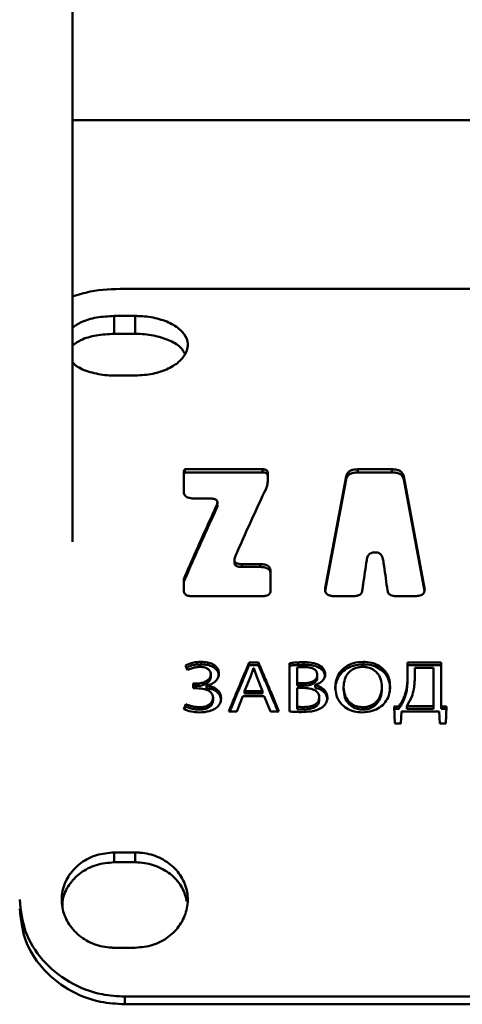
# Paper-space layout 'Лист1' of a CAD drawing. Units: millimetres. Extents: x -2985 to 3585, y 1024 to 5438.
# Drawn here: x -1646 to -1625, y 4710 to 4756 of the extents above; entities that cross this region are included whole.
import ezdxf

# ---------------------------------------------------------------- set-up
doc = ezdxf.new("R2010")
doc.units = ezdxf.units.MM

psp = doc.layouts.new('Лист1')

# ---------------------------------------------------------------- linework, layer by layer
at = {"color": 7, "linetype": 'Continuous', "lineweight": 50}
for p, q in [((-1643.292, 4731.58), (-1643.292, 4833.171)), ((-1293.292, 4751.646), (-1643.292, 4751.646)), ((-1640.805, 4743.624), (-1619.287, 4743.624)), ((-1641.305, 4742.325), (-1640.305, 4742.325)), ((-1641.305, 4741.478), (-1641.305, 4742.325)), ((-1640.305, 4742.325), (-1640.305, 4741.478)), ((-1640.305, 4741.478), (-1641.305, 4741.478)), ((-1641.305, 4739.49), (-1640.305, 4739.49)), ((-1634.242, 4735.03), (-1637.937, 4735.03)), ((-1637.937, 4735.03), (-1637.937, 4734.882)), ((-1634.242, 4735.03), (-1634.242, 4734.882)), ((-1628.093, 4735.03), (-1629.703, 4735.03)), ((-1629.703, 4735.03), (-1629.703, 4734.882)), ((-1628.093, 4735.03), (-1628.093, 4734.882)), ((-1637.998, 4734.69), (-1637.998, 4733.979)), ((-1637.937, 4734.882), (-1634.242, 4734.882)), ((-1634.001, 4734.442), (-1634.001, 4734.866)), ((-1630.267, 4734.693), (-1631.259, 4729.372)), ((-1631.259, 4729.241), (-1630.267, 4734.546)), ((-1630.267, 4734.693), (-1630.267, 4734.546)), ((-1629.703, 4734.882), (-1628.093, 4734.882)), ((-1626.537, 4729.372), (-1627.528, 4734.693)), ((-1627.528, 4734.693), (-1627.528, 4734.546)), ((-1627.528, 4734.546), (-1626.537, 4729.241)), ((-1637.517, 4733.643), (-1636.773, 4733.643)), ((-1636.43, 4733.31), (-1636.43, 4733.167)), ((-1636.398, 4733.458), (-1636.398, 4733.489)), ((-1636.398, 4733.346), (-1636.398, 4733.413)), ((-1628.904, 4731.076), (-1628.892, 4731.076)), ((-1635.583, 4730.677), (-1635.583, 4730.543)), ((-1634.343, 4730.514), (-1635.208, 4730.514)), ((-1635.208, 4730.514), (-1635.208, 4730.38)), ((-1635.208, 4730.38), (-1634.343, 4730.38)), ((-1634.343, 4730.514), (-1634.343, 4730.38)), ((-1637.961, 4729.886), (-1637.961, 4729.754)), ((-1633.862, 4729.27), (-1633.862, 4730.163)), ((-1637.998, 4729.709), (-1637.998, 4729.27)), ((-1626.537, 4729.241), (-1626.537, 4729.372)), ((-1637.638, 4728.995), (-1634.222, 4728.995)), ((-1630.828, 4728.995), (-1629.887, 4728.995)), ((-1627.909, 4728.995), (-1626.968, 4728.995)), ((-1637.918, 4725.693), (-1637.816, 4725.475)), ((-1637.164, 4725.867), (-1637.164, 4725.746)), ((-1634.44, 4725.83), (-1634.884, 4725.83)), ((-1634.884, 4725.709), (-1634.884, 4725.83)), ((-1634.884, 4725.709), (-1634.44, 4725.709)), ((-1634.821, 4725.148), (-1634.677, 4725.567)), ((-1634.677, 4725.567), (-1634.668, 4725.567)), ((-1634.668, 4725.567), (-1634.521, 4725.145)), ((-1634.44, 4725.709), (-1634.44, 4725.83)), ((-1632.593, 4724.852), (-1632.593, 4725.598)), ((-1632.288, 4725.847), (-1632.288, 4725.726)), ((-1631.504, 4725.68), (-1631.504, 4725.559)), ((-1629.458, 4725.867), (-1629.458, 4725.746)), ((-1625.746, 4725.83), (-1627.343, 4725.83)), ((-1627.343, 4725.83), (-1627.343, 4725.245)), ((-1627.343, 4725.709), (-1625.746, 4725.709)), ((-1627, 4725.149), (-1627, 4725.584)), ((-1627, 4725.584), (-1626.114, 4725.584)), ((-1626.114, 4725.584), (-1626.114, 4723.75)), ((-1625.746, 4723.746), (-1625.746, 4725.83)), ((-1636.71, 4725.262), (-1636.71, 4725.143)), ((-1635.101, 4724.475), (-1634.821, 4725.148)), ((-1634.52, 4725.145), (-1634.241, 4724.475)), ((-1631.639, 4725.241), (-1631.639, 4725.123)), ((-1627.343, 4725.245), (-1627.343, 4725.126)), ((-1637.38, 4724.835), (-1637.549, 4724.835)), ((-1637.549, 4724.835), (-1637.549, 4724.607)), ((-1637.549, 4724.717), (-1637.38, 4724.717)), ((-1637.549, 4724.607), (-1637.38, 4724.607)), ((-1637.38, 4724.835), (-1637.38, 4724.717)), ((-1636.914, 4724.731), (-1636.914, 4724.738)), ((-1636.914, 4724.731), (-1636.914, 4724.614)), ((-1632.258, 4724.852), (-1632.593, 4724.852)), ((-1632.593, 4724.852), (-1632.593, 4724.734)), ((-1632.258, 4724.734), (-1632.593, 4724.734)), ((-1632.593, 4724.624), (-1632.288, 4724.624)), ((-1632.258, 4724.734), (-1632.258, 4724.852)), ((-1631.749, 4724.755), (-1631.749, 4724.762)), ((-1631.749, 4724.755), (-1631.749, 4724.638)), ((-1630.39, 4724.659), (-1630.39, 4724.542)), ((-1628.563, 4724.683), (-1628.563, 4724.566)), ((-1636.604, 4724.155), (-1636.604, 4724.04)), ((-1635.473, 4723.498), (-1635.177, 4724.239)), ((-1635.177, 4724.239), (-1634.164, 4724.239)), ((-1634.241, 4724.475), (-1635.101, 4724.475)), ((-1635.101, 4724.358), (-1635.101, 4724.475)), ((-1634.241, 4724.358), (-1635.101, 4724.358)), ((-1634.241, 4724.358), (-1634.241, 4724.475)), ((-1634.164, 4724.239), (-1633.86, 4723.498)), ((-1631.55, 4724.173), (-1631.55, 4724.057)), ((-1631.161, 4724.169), (-1631.161, 4724.054)), ((-1627.479, 4724.263), (-1627.479, 4724.147)), ((-1627.377, 4723.75), (-1627.144, 4724.197)), ((-1637.901, 4723.851), (-1637.998, 4723.613)), ((-1637.957, 4723.6), (-1637.901, 4723.737)), ((-1637.901, 4723.851), (-1637.901, 4723.737)), ((-1637.261, 4723.708), (-1637.261, 4723.594)), ((-1632.593, 4723.729), (-1632.593, 4723.614)), ((-1632.283, 4723.715), (-1632.283, 4723.601)), ((-1629.479, 4723.708), (-1629.479, 4723.594)), ((-1627.759, 4723.746), (-1627.974, 4723.739)), ((-1627.974, 4723.739), (-1627.949, 4722.927)), ((-1627.759, 4723.632), (-1627.759, 4723.746)), ((-1626.114, 4723.75), (-1627.377, 4723.75)), ((-1626.114, 4723.635), (-1626.114, 4723.75)), ((-1625.497, 4723.739), (-1625.746, 4723.746)), ((-1625.746, 4723.746), (-1625.746, 4723.632)), ((-1625.522, 4722.927), (-1625.497, 4723.739)), ((-1635.854, 4723.498), (-1635.473, 4723.498)), ((-1633.86, 4723.498), (-1633.465, 4723.498)), ((-1627.974, 4723.625), (-1627.759, 4723.632)), ((-1627.661, 4722.927), (-1627.636, 4723.498)), ((-1627.636, 4723.498), (-1625.835, 4723.498)), ((-1626.114, 4723.635), (-1627.377, 4723.635)), ((-1625.835, 4723.498), (-1625.809, 4722.927)), ((-1625.746, 4723.632), (-1625.497, 4723.625)), ((-1627.949, 4722.927), (-1627.661, 4722.927)), ((-1625.809, 4722.927), (-1625.522, 4722.927)), ((-1641.305, 4716.794), (-1640.305, 4716.794)), ((-1641.305, 4716.325), (-1641.305, 4716.794)), ((-1640.305, 4716.794), (-1640.305, 4716.325)), ((-1640.305, 4716.325), (-1641.305, 4716.325)), ((-1641.305, 4712.26), (-1640.305, 4712.26)), ((-1640.805, 4709.935), (-1560.805, 4709.935)), ((-1640.805, 4709.935), (-1640.805, 4709.568)), ((-1640.805, 4709.568), (-1560.805, 4709.568))]:
    psp.add_line(p, q, dxfattribs=at)
at = {"color": 7, "linetype": 'Continuous', "lineweight": 50, "flags": 128}
for points in [[(-1632.961, 4725.799), (-1632.961, 4725.516), (-1632.961, 4725.232), (-1632.961, 4724.947), (-1632.961, 4724.66), (-1632.961, 4724.373), (-1632.961, 4724.085), (-1632.961, 4723.795), (-1632.961, 4723.505)], [(-1632.593, 4723.729), (-1632.593, 4723.841), (-1632.593, 4723.954), (-1632.593, 4724.066), (-1632.593, 4724.178), (-1632.593, 4724.29), (-1632.593, 4724.401), (-1632.593, 4724.513), (-1632.593, 4724.624)]]:
    psp.add_lwpolyline(points, dxfattribs=at)
at = {"color": 7, "linetype": 'Continuous', "lineweight": 50}
psp.add_ellipse((-1629.827, 4529.027), major_axis=(0, 399.011), ratio=0.007032, start_param=5.221873, end_param=5.222201, dxfattribs=at)
for points, knots in [([(-1640.805, 4743.624), (-1641.371, 4743.605), (-1642.266, 4743.577), (-1643.016, 4743.335), (-1643.292, 4743.246)], [0, 0, 0, 0, 0.632199, 1, 1, 1, 1]), ([(-1641.305, 4742.325), (-1641.588, 4742.309), (-1642.152, 4742.278), (-1642.859, 4742.071), (-1643.162, 4741.859), (-1643.292, 4741.768)], [0, 0, 0, 0, 0.365687, 0.728549, 1, 1, 1, 1]), ([(-1640.305, 4739.49), (-1640.02, 4739.507), (-1639.453, 4739.541), (-1638.705, 4739.801), (-1638.14, 4740.175), (-1637.818, 4740.633), (-1637.775, 4741.12), (-1638.02, 4741.58), (-1638.527, 4741.962), (-1639.234, 4742.224), (-1639.866, 4742.318), (-1640.225, 4742.324), (-1640.305, 4742.325)], [0, 0, 0, 0, 0.10827, 0.215703, 0.322502, 0.430008, 0.538132, 0.646544, 0.754909, 0.862694, 0.969503, 1, 1, 1, 1]), ([(-1641.305, 4741.478), (-1641.592, 4741.462), (-1642.164, 4741.43), (-1642.871, 4741.224), (-1643.169, 4741.013), (-1643.292, 4740.926)], [0, 0, 0, 0, 0.371618, 0.7400525, 1, 1, 1, 1]), ([(-1637.948, 4740.519), (-1637.983, 4740.594), (-1638.088, 4740.819), (-1638.544, 4741.122), (-1639.234, 4741.379), (-1639.866, 4741.471), (-1640.225, 4741.477), (-1640.305, 4741.478)], [0, 0, 0, 0, 0.1329543, 0.3950676, 0.6587572, 0.9239093, 1, 1, 1, 1]), ([(-1643.292, 4740.106), (-1643.216, 4740.039), (-1642.985, 4739.833), (-1642.368, 4739.606), (-1641.744, 4739.498), (-1641.385, 4739.491), (-1641.305, 4739.49)], [0, 0, 0, 0, 0.178038, 0.539515, 0.897722, 1, 1, 1, 1]), ([(-1637.937, 4735.03), (-1637.939, 4735.03), (-1637.942, 4735.029), (-1637.948, 4735.027), (-1637.957, 4735.02), (-1637.976, 4734.989), (-1637.996, 4734.877), (-1637.997, 4734.771), (-1637.998, 4734.69)], [0, 0, 0, 0, 0.010022, 0.019998, 0.037958, 0.088795, 0.308238, 1, 1, 1, 1]), ([(-1634.001, 4734.866), (-1634.004, 4734.894), (-1634.008, 4734.936), (-1634.051, 4734.985), (-1634.103, 4735.013), (-1634.17, 4735.028), (-1634.218, 4735.029), (-1634.242, 4735.03)], [0, 0, 0, 0, 0.314712, 0.471333, 0.628551, 0.820747, 1, 1, 1, 1]), ([(-1629.703, 4735.03), (-1629.785, 4735.026), (-1629.918, 4735.02), (-1630.082, 4734.96), (-1630.194, 4734.873), (-1630.247, 4734.778), (-1630.262, 4734.714), (-1630.267, 4734.693)], [0, 0, 0, 0, 0.2903812, 0.472513, 0.6551652, 0.888104, 1, 1, 1, 1]), ([(-1627.528, 4734.693), (-1627.544, 4734.747), (-1627.57, 4734.836), (-1627.679, 4734.94), (-1627.82, 4735.003), (-1627.966, 4735.027), (-1628.061, 4735.029), (-1628.093, 4735.03)], [0, 0, 0, 0, 0.290204, 0.473377, 0.657172, 0.886022, 1, 1, 1, 1]), ([(-1637.937, 4734.882), (-1637.939, 4734.882), (-1637.942, 4734.881), (-1637.948, 4734.879), (-1637.957, 4734.872), (-1637.976, 4734.841), (-1637.996, 4734.73), (-1637.997, 4734.624), (-1637.998, 4734.543)], [0, 0, 0, 0, 0.010074, 0.020102, 0.038147, 0.089183, 0.309294, 1, 1, 1, 1]), ([(-1634.001, 4734.719), (-1634.004, 4734.747), (-1634.008, 4734.788), (-1634.051, 4734.837), (-1634.103, 4734.865), (-1634.17, 4734.88), (-1634.218, 4734.881), (-1634.242, 4734.882)], [0, 0, 0, 0, 0.313048, 0.469656, 0.626859, 0.819116, 1, 1, 1, 1]), ([(-1634.076, 4734.118), (-1634.054, 4734.171), (-1634.011, 4734.277), (-1634.005, 4734.387), (-1634.001, 4734.442)], [0, 0, 0, 0, 0.4938183, 1, 1, 1, 1]), ([(-1629.703, 4734.882), (-1629.785, 4734.878), (-1629.918, 4734.872), (-1630.083, 4734.812), (-1630.194, 4734.726), (-1630.247, 4734.631), (-1630.262, 4734.567), (-1630.267, 4734.546)], [0, 0, 0, 0, 0.2907587, 0.4731261, 0.6560286, 0.8884889, 1, 1, 1, 1]), ([(-1627.528, 4734.546), (-1627.544, 4734.601), (-1627.571, 4734.689), (-1627.68, 4734.793), (-1627.821, 4734.856), (-1627.966, 4734.879), (-1628.061, 4734.881), (-1628.093, 4734.882)], [0, 0, 0, 0, 0.290648, 0.473657, 0.657264, 0.887183, 1, 1, 1, 1]), ([(-1637.998, 4733.979), (-1637.993, 4733.922), (-1637.985, 4733.836), (-1637.9, 4733.736), (-1637.796, 4733.678), (-1637.662, 4733.647), (-1637.565, 4733.644), (-1637.517, 4733.643)], [0, 0, 0, 0, 0.312031, 0.46882, 0.626222, 0.817761, 1, 1, 1, 1]), ([(-1635.552, 4730.867), (-1635.507, 4730.967), (-1635.286, 4731.47), (-1634.93, 4732.267), (-1634.482, 4733.249), (-1634.211, 4733.828), (-1634.076, 4734.118)], [0, 0, 0, 0, 0.089958, 0.449814, 0.724864, 1, 1, 1, 1]), ([(-1636.773, 4733.643), (-1636.699, 4733.64), (-1636.597, 4733.637), (-1636.481, 4733.595), (-1636.425, 4733.552), (-1636.393, 4733.493), (-1636.39, 4733.409), (-1636.415, 4733.347), (-1636.43, 4733.31)], [0, 0, 0, 0, 0.2977191, 0.4102393, 0.5237283, 0.6243234, 0.7772522, 1, 1, 1, 1]), ([(-1636.43, 4733.31), (-1636.475, 4733.213), (-1636.699, 4732.727), (-1637.066, 4731.918), (-1637.532, 4730.872), (-1637.818, 4730.215), (-1637.961, 4729.886)], [0, 0, 0, 0, 0.087927, 0.439659, 0.719781, 1, 1, 1, 1]), ([(-1637.961, 4729.754), (-1637.915, 4729.86), (-1637.684, 4730.391), (-1637.36, 4731.123), (-1636.896, 4732.156), (-1636.617, 4732.762), (-1636.43, 4733.167)], [0, 0, 0, 0, 0.090541, 0.452732, 0.633817, 1, 1, 1, 1]), ([(-1636.4, 4733.351), (-1636.397, 4733.327), (-1636.387, 4733.265), (-1636.414, 4733.204), (-1636.43, 4733.167)], [0, 0, 0, 0, 0.386543, 1, 1, 1, 1]), ([(-1635.208, 4730.514), (-1635.282, 4730.517), (-1635.385, 4730.521), (-1635.501, 4730.566), (-1635.556, 4730.611), (-1635.588, 4730.674), (-1635.591, 4730.762), (-1635.566, 4730.828), (-1635.552, 4730.867)], [0, 0, 0, 0, 0.298138, 0.410658, 0.524142, 0.624771, 0.77828, 1, 1, 1, 1]), ([(-1629.498, 4729.262), (-1629.483, 4729.362), (-1629.442, 4729.656), (-1629.372, 4730.139), (-1629.317, 4730.519), (-1629.29, 4730.709)], [0, 0, 0, 0, 0.20542, 0.602684, 1, 1, 1, 1]), ([(-1629.29, 4730.709), (-1629.276, 4730.776), (-1629.256, 4730.874), (-1629.171, 4730.988), (-1629.081, 4731.048), (-1628.984, 4731.073), (-1628.926, 4731.075), (-1628.904, 4731.076)], [0, 0, 0, 0, 0.393907, 0.570954, 0.749836, 0.904738, 1, 1, 1, 1]), ([(-1628.892, 4731.076), (-1628.851, 4731.073), (-1628.776, 4731.069), (-1628.68, 4731.028), (-1628.597, 4730.959), (-1628.533, 4730.85), (-1628.516, 4730.759), (-1628.506, 4730.709)], [0, 0, 0, 0, 0.174015, 0.318823, 0.463213, 0.707325, 1, 1, 1, 1]), ([(-1628.506, 4730.709), (-1628.492, 4730.611), (-1628.45, 4730.323), (-1628.381, 4729.842), (-1628.326, 4729.455), (-1628.298, 4729.262)], [0, 0, 0, 0, 0.2054196, 0.6026843, 1, 1, 1, 1]), ([(-1635.208, 4730.38), (-1635.282, 4730.383), (-1635.384, 4730.386), (-1635.501, 4730.431), (-1635.554, 4730.476), (-1635.58, 4730.515), (-1635.581, 4730.535), (-1635.581, 4730.537)], [0, 0, 0, 0, 0.469561, 0.646552, 0.825068, 0.983276, 1, 1, 1, 1]), ([(-1633.862, 4730.163), (-1633.866, 4730.214), (-1633.872, 4730.295), (-1633.939, 4730.399), (-1634.03, 4730.462), (-1634.167, 4730.507), (-1634.274, 4730.512), (-1634.343, 4730.514)], [0, 0, 0, 0, 0.262406, 0.424326, 0.587204, 0.736262, 1, 1, 1, 1]), ([(-1633.862, 4730.03), (-1633.866, 4730.08), (-1633.872, 4730.161), (-1633.939, 4730.264), (-1634.029, 4730.327), (-1634.167, 4730.373), (-1634.274, 4730.377), (-1634.343, 4730.38)], [0, 0, 0, 0, 0.260995, 0.422906, 0.585772, 0.734827, 1, 1, 1, 1]), ([(-1637.961, 4729.886), (-1637.972, 4729.858), (-1637.993, 4729.8), (-1637.997, 4729.74), (-1637.998, 4729.709)], [0, 0, 0, 0, 0.493771, 1, 1, 1, 1]), ([(-1637.961, 4729.754), (-1637.972, 4729.725), (-1637.993, 4729.668), (-1637.997, 4729.608), (-1637.998, 4729.577)], [0, 0, 0, 0, 0.493737, 1, 1, 1, 1]), ([(-1631.259, 4729.372), (-1631.265, 4729.309), (-1631.274, 4729.22), (-1631.215, 4729.111), (-1631.142, 4729.053), (-1631.027, 4729.009), (-1630.919, 4728.996), (-1630.844, 4728.995), (-1630.828, 4728.995)], [0, 0, 0, 0, 0.3126455, 0.4482134, 0.5845583, 0.7106126, 0.9378012, 1, 1, 1, 1]), ([(-1626.968, 4728.995), (-1626.899, 4728.997), (-1626.793, 4729.002), (-1626.662, 4729.048), (-1626.585, 4729.107), (-1626.535, 4729.195), (-1626.525, 4729.285), (-1626.533, 4729.348), (-1626.537, 4729.372)], [0, 0, 0, 0, 0.262165, 0.404672, 0.54834, 0.675034, 0.881018, 1, 1, 1, 1]), ([(-1637.998, 4729.27), (-1637.994, 4729.222), (-1637.988, 4729.151), (-1637.922, 4729.069), (-1637.842, 4729.022), (-1637.743, 4728.998), (-1637.671, 4728.996), (-1637.638, 4728.995)], [0, 0, 0, 0, 0.3204697, 0.4765151, 0.6330957, 0.8277797, 1, 1, 1, 1]), ([(-1634.222, 4728.995), (-1634.16, 4728.998), (-1634.068, 4729.002), (-1633.961, 4729.052), (-1633.899, 4729.112), (-1633.866, 4729.188), (-1633.863, 4729.244), (-1633.862, 4729.27)], [0, 0, 0, 0, 0.312746, 0.468627, 0.625029, 0.820258, 1, 1, 1, 1]), ([(-1629.887, 4728.995), (-1629.824, 4728.998), (-1629.727, 4729.003), (-1629.613, 4729.056), (-1629.541, 4729.125), (-1629.509, 4729.198), (-1629.5, 4729.247), (-1629.498, 4729.262)], [0, 0, 0, 0, 0.315051, 0.490228, 0.665735, 0.899564, 1, 1, 1, 1]), ([(-1628.298, 4729.262), (-1628.287, 4729.214), (-1628.269, 4729.14), (-1628.187, 4729.059), (-1628.089, 4729.012), (-1627.991, 4728.996), (-1627.927, 4728.995), (-1627.909, 4728.995)], [0, 0, 0, 0, 0.322582, 0.497992, 0.673755, 0.90649, 1, 1, 1, 1]), ([(-1637.164, 4725.867), (-1637.244, 4725.864), (-1637.399, 4725.858), (-1637.659, 4725.808), (-1637.821, 4725.736), (-1637.918, 4725.693)], [0, 0, 0, 0, 0.302969, 0.585666, 1, 1, 1, 1]), ([(-1637.164, 4725.746), (-1637.244, 4725.743), (-1637.399, 4725.738), (-1637.642, 4725.692), (-1637.789, 4725.627), (-1637.87, 4725.592)], [0, 0, 0, 0, 0.324532, 0.628081, 1, 1, 1, 1]), ([(-1637.816, 4725.475), (-1637.756, 4725.502), (-1637.637, 4725.556), (-1637.436, 4725.611), (-1637.295, 4725.621), (-1637.223, 4725.625)], [0, 0, 0, 0, 0.326102, 0.656882, 1, 1, 1, 1]), ([(-1637.223, 4725.625), (-1637.141, 4725.62), (-1637.011, 4725.613), (-1636.854, 4725.542), (-1636.762, 4725.456), (-1636.717, 4725.358), (-1636.712, 4725.292), (-1636.71, 4725.262)], [0, 0, 0, 0, 0.3157332, 0.5000482, 0.6854255, 0.8529466, 1, 1, 1, 1]), ([(-1636.325, 4725.303), (-1636.332, 4725.369), (-1636.344, 4725.49), (-1636.454, 4725.647), (-1636.626, 4725.77), (-1636.871, 4725.853), (-1637.063, 4725.862), (-1637.164, 4725.867)], [0, 0, 0, 0, 0.1977144, 0.366005, 0.5342092, 0.7544449, 1, 1, 1, 1]), ([(-1636.325, 4725.184), (-1636.332, 4725.25), (-1636.344, 4725.371), (-1636.454, 4725.528), (-1636.626, 4725.65), (-1636.871, 4725.732), (-1637.063, 4725.742), (-1637.164, 4725.746)], [0, 0, 0, 0, 0.198003, 0.365889, 0.533674, 0.754451, 1, 1, 1, 1]), ([(-1634.884, 4725.83), (-1634.928, 4725.726), (-1635.059, 4725.415), (-1635.286, 4724.873), (-1635.566, 4724.2), (-1635.758, 4723.732), (-1635.854, 4723.498)], [0, 0, 0, 0, 0.135188, 0.405568, 0.702763, 1, 1, 1, 1]), ([(-1635.808, 4723.498), (-1635.78, 4723.565), (-1635.665, 4723.844), (-1635.464, 4724.329), (-1635.184, 4725), (-1634.991, 4725.457), (-1634.884, 4725.709)], [0, 0, 0, 0, 0.090329, 0.372348, 0.654368, 1, 1, 1, 1]), ([(-1633.465, 4723.498), (-1633.509, 4723.604), (-1633.641, 4723.924), (-1633.869, 4724.474), (-1634.15, 4725.145), (-1634.343, 4725.601), (-1634.44, 4725.83)], [0, 0, 0, 0, 0.135127, 0.405384, 0.702671, 1, 1, 1, 1]), ([(-1634.44, 4725.709), (-1634.396, 4725.607), (-1634.266, 4725.299), (-1634.048, 4724.783), (-1633.782, 4724.149), (-1633.604, 4723.718), (-1633.513, 4723.498)], [0, 0, 0, 0, 0.140965, 0.422898, 0.704831, 1, 1, 1, 1]), ([(-1632.288, 4725.847), (-1632.368, 4725.845), (-1632.52, 4725.843), (-1632.746, 4725.829), (-1632.889, 4725.809), (-1632.961, 4725.799)], [0, 0, 0, 0, 0.354627, 0.676605, 1, 1, 1, 1]), ([(-1632.288, 4725.726), (-1632.368, 4725.725), (-1632.52, 4725.723), (-1632.746, 4725.708), (-1632.889, 4725.688), (-1632.961, 4725.678)], [0, 0, 0, 0, 0.354637, 0.676615, 1, 1, 1, 1]), ([(-1632.593, 4725.598), (-1632.553, 4725.603), (-1632.445, 4725.618), (-1632.336, 4725.618), (-1632.266, 4725.618)], [0, 0, 0, 0, 0.366898, 1, 1, 1, 1]), ([(-1631.504, 4725.68), (-1631.572, 4725.716), (-1631.747, 4725.808), (-1632.028, 4725.842), (-1632.221, 4725.845), (-1632.288, 4725.847)], [0, 0, 0, 0, 0.294308, 0.758122, 1, 1, 1, 1]), ([(-1631.504, 4725.559), (-1631.572, 4725.595), (-1631.748, 4725.688), (-1632.028, 4725.722), (-1632.222, 4725.725), (-1632.288, 4725.726)], [0, 0, 0, 0, 0.294391, 0.759709, 1, 1, 1, 1]), ([(-1632.266, 4725.618), (-1632.164, 4725.614), (-1632.01, 4725.609), (-1631.819, 4725.543), (-1631.708, 4725.461), (-1631.648, 4725.354), (-1631.642, 4725.28), (-1631.639, 4725.241)], [0, 0, 0, 0, 0.343567, 0.516345, 0.690907, 0.839584, 1, 1, 1, 1]), ([(-1631.267, 4725.272), (-1631.273, 4725.338), (-1631.286, 4725.455), (-1631.382, 4725.595), (-1631.467, 4725.654), (-1631.504, 4725.68)], [0, 0, 0, 0, 0.419298, 0.750147, 1, 1, 1, 1]), ([(-1631.267, 4725.153), (-1631.273, 4725.219), (-1631.286, 4725.336), (-1631.382, 4725.476), (-1631.467, 4725.534), (-1631.504, 4725.559)], [0, 0, 0, 0, 0.420345, 0.750774, 1, 1, 1, 1]), ([(-1629.458, 4725.867), (-1629.614, 4725.855), (-1629.926, 4725.832), (-1630.319, 4725.635), (-1630.593, 4725.356), (-1630.756, 4725.022), (-1630.774, 4724.778), (-1630.783, 4724.652)], [0, 0, 0, 0, 0.207194, 0.415212, 0.597386, 0.792381, 1, 1, 1, 1]), ([(-1629.458, 4725.746), (-1629.614, 4725.735), (-1629.928, 4725.711), (-1630.322, 4725.514), (-1630.595, 4725.235), (-1630.756, 4724.902), (-1630.774, 4724.659), (-1630.783, 4724.535)], [0, 0, 0, 0, 0.208133, 0.417107, 0.599695, 0.794765, 1, 1, 1, 1]), ([(-1630.39, 4724.659), (-1630.379, 4724.79), (-1630.359, 4725.026), (-1630.198, 4725.317), (-1629.978, 4725.509), (-1629.73, 4725.611), (-1629.554, 4725.621), (-1629.475, 4725.625)], [0, 0, 0, 0, 0.2877039, 0.518266, 0.6882225, 0.8590805, 1, 1, 1, 1]), ([(-1629.475, 4725.625), (-1629.393, 4725.62), (-1629.217, 4725.61), (-1628.978, 4725.508), (-1628.763, 4725.323), (-1628.598, 4725.044), (-1628.576, 4724.811), (-1628.563, 4724.683)], [0, 0, 0, 0, 0.146913, 0.319736, 0.476818, 0.713842, 1, 1, 1, 1]), ([(-1628.174, 4724.697), (-1628.184, 4724.827), (-1628.205, 4725.09), (-1628.392, 4725.435), (-1628.688, 4725.69), (-1629.054, 4725.842), (-1629.323, 4725.859), (-1629.458, 4725.867)], [0, 0, 0, 0, 0.222643, 0.446518, 0.63049, 0.814793, 1, 1, 1, 1]), ([(-1628.174, 4724.579), (-1628.184, 4724.71), (-1628.205, 4724.973), (-1628.394, 4725.317), (-1628.69, 4725.571), (-1629.056, 4725.722), (-1629.324, 4725.738), (-1629.458, 4725.746)], [0, 0, 0, 0, 0.223025, 0.447298, 0.631229, 0.815468, 1, 1, 1, 1]), ([(-1636.71, 4725.262), (-1636.714, 4725.229), (-1636.721, 4725.157), (-1636.785, 4725.052), (-1636.897, 4724.956), (-1637.059, 4724.878), (-1637.229, 4724.84), (-1637.341, 4724.836), (-1637.38, 4724.835)], [0, 0, 0, 0, 0.128358, 0.284598, 0.44958, 0.642998, 0.877159, 1, 1, 1, 1]), ([(-1636.71, 4725.143), (-1636.714, 4725.111), (-1636.721, 4725.038), (-1636.785, 4724.934), (-1636.896, 4724.838), (-1637.058, 4724.76), (-1637.228, 4724.722), (-1637.341, 4724.718), (-1637.38, 4724.717)], [0, 0, 0, 0, 0.128529, 0.284066, 0.448548, 0.641755, 0.87615, 1, 1, 1, 1]), ([(-1636.914, 4724.738), (-1636.836, 4724.758), (-1636.669, 4724.801), (-1636.469, 4724.941), (-1636.344, 4725.121), (-1636.331, 4725.246), (-1636.325, 4725.303)], [0, 0, 0, 0, 0.246229, 0.528701, 0.783526, 1, 1, 1, 1]), ([(-1631.639, 4725.241), (-1631.644, 4725.199), (-1631.653, 4725.115), (-1631.734, 4725.007), (-1631.863, 4724.92), (-1632.043, 4724.862), (-1632.185, 4724.855), (-1632.258, 4724.852)], [0, 0, 0, 0, 0.1784529, 0.3542513, 0.5167383, 0.7494339, 1, 1, 1, 1]), ([(-1631.639, 4725.123), (-1631.644, 4725.081), (-1631.653, 4724.997), (-1631.734, 4724.89), (-1631.862, 4724.802), (-1632.042, 4724.744), (-1632.184, 4724.738), (-1632.258, 4724.734)], [0, 0, 0, 0, 0.1776103, 0.3526697, 0.5147229, 0.7473974, 1, 1, 1, 1]), ([(-1631.749, 4724.762), (-1631.675, 4724.79), (-1631.53, 4724.843), (-1631.364, 4724.984), (-1631.278, 4725.136), (-1631.27, 4725.235), (-1631.267, 4725.272)], [0, 0, 0, 0, 0.286928, 0.561496, 0.837206, 1, 1, 1, 1]), ([(-1627.343, 4725.245), (-1627.346, 4725.116), (-1627.35, 4724.888), (-1627.39, 4724.558), (-1627.449, 4724.362), (-1627.479, 4724.263)], [0, 0, 0, 0, 0.392463, 0.694663, 1, 1, 1, 1]), ([(-1627.343, 4725.126), (-1627.346, 4724.997), (-1627.35, 4724.769), (-1627.39, 4724.44), (-1627.449, 4724.245), (-1627.479, 4724.147)], [0, 0, 0, 0, 0.393611, 0.695234, 1, 1, 1, 1]), ([(-1627.144, 4724.197), (-1627.106, 4724.324), (-1627.038, 4724.544), (-1627.006, 4724.864), (-1627.002, 4725.054), (-1627, 4725.149)], [0, 0, 0, 0, 0.406207, 0.702343, 1, 1, 1, 1]), ([(-1637.38, 4724.607), (-1637.252, 4724.601), (-1637.059, 4724.592), (-1636.829, 4724.509), (-1636.695, 4724.413), (-1636.616, 4724.29), (-1636.608, 4724.2), (-1636.604, 4724.155)], [0, 0, 0, 0, 0.353471, 0.537847, 0.691859, 0.846641, 1, 1, 1, 1]), ([(-1636.219, 4724.145), (-1636.226, 4724.211), (-1636.239, 4724.349), (-1636.365, 4724.525), (-1636.551, 4724.648), (-1636.739, 4724.71), (-1636.865, 4724.725), (-1636.914, 4724.731)], [0, 0, 0, 0, 0.220178, 0.455689, 0.655628, 0.865486, 1, 1, 1, 1]), ([(-1636.219, 4724.029), (-1636.226, 4724.096), (-1636.239, 4724.233), (-1636.365, 4724.408), (-1636.55, 4724.53), (-1636.739, 4724.593), (-1636.864, 4724.608), (-1636.914, 4724.614)], [0, 0, 0, 0, 0.220541, 0.454981, 0.654435, 0.864379, 1, 1, 1, 1]), ([(-1632.288, 4724.624), (-1632.169, 4724.618), (-1631.985, 4724.609), (-1631.766, 4724.527), (-1631.636, 4724.429), (-1631.561, 4724.306), (-1631.554, 4724.217), (-1631.55, 4724.173)], [0, 0, 0, 0, 0.340264, 0.527253, 0.684993, 0.843286, 1, 1, 1, 1]), ([(-1631.161, 4724.169), (-1631.168, 4724.236), (-1631.181, 4724.372), (-1631.308, 4724.546), (-1631.501, 4724.685), (-1631.661, 4724.73), (-1631.749, 4724.755)], [0, 0, 0, 0, 0.242406, 0.496209, 0.723541, 1, 1, 1, 1]), ([(-1631.161, 4724.054), (-1631.168, 4724.12), (-1631.181, 4724.256), (-1631.308, 4724.43), (-1631.501, 4724.568), (-1631.661, 4724.613), (-1631.749, 4724.638)], [0, 0, 0, 0, 0.242854, 0.495568, 0.722407, 1, 1, 1, 1]), ([(-1630.783, 4724.652), (-1630.773, 4724.52), (-1630.752, 4724.257), (-1630.562, 4723.905), (-1630.262, 4723.641), (-1629.896, 4723.485), (-1629.63, 4723.468), (-1629.5, 4723.459)], [0, 0, 0, 0, 0.222709, 0.446616, 0.633744, 0.821225, 1, 1, 1, 1]), ([(-1629.479, 4723.708), (-1629.56, 4723.713), (-1629.735, 4723.724), (-1629.974, 4723.829), (-1630.188, 4724.015), (-1630.355, 4724.297), (-1630.378, 4724.53), (-1630.39, 4724.659)], [0, 0, 0, 0, 0.1474225, 0.3180327, 0.4776416, 0.7128429, 1, 1, 1, 1]), ([(-1629.5, 4723.459), (-1629.337, 4723.472), (-1629.039, 4723.494), (-1628.656, 4723.68), (-1628.387, 4723.938), (-1628.205, 4724.287), (-1628.185, 4724.548), (-1628.174, 4724.697)], [0, 0, 0, 0, 0.2147, 0.394388, 0.574076, 0.758137, 1, 1, 1, 1]), ([(-1628.563, 4724.683), (-1628.575, 4724.551), (-1628.595, 4724.315), (-1628.76, 4724.02), (-1628.983, 4723.824), (-1629.231, 4723.722), (-1629.404, 4723.712), (-1629.479, 4723.708)], [0, 0, 0, 0, 0.2888395, 0.5191571, 0.6922431, 0.8662482, 1, 1, 1, 1]), ([(-1636.604, 4724.155), (-1636.61, 4724.101), (-1636.622, 4723.995), (-1636.723, 4723.863), (-1636.877, 4723.767), (-1637.062, 4723.715), (-1637.199, 4723.71), (-1637.261, 4723.708)], [0, 0, 0, 0, 0.205989, 0.40313, 0.572198, 0.805508, 1, 1, 1, 1]), ([(-1637.253, 4723.459), (-1637.089, 4723.469), (-1636.829, 4723.486), (-1636.506, 4723.621), (-1636.315, 4723.792), (-1636.229, 4723.98), (-1636.222, 4724.096), (-1636.219, 4724.145)], [0, 0, 0, 0, 0.32595, 0.519159, 0.71408, 0.879503, 1, 1, 1, 1]), ([(-1631.55, 4724.173), (-1631.556, 4724.113), (-1631.566, 4724.011), (-1631.661, 4723.885), (-1631.801, 4723.792), (-1632.015, 4723.726), (-1632.188, 4723.719), (-1632.283, 4723.715)], [0, 0, 0, 0, 0.208425, 0.356235, 0.503821, 0.725229, 1, 1, 1, 1]), ([(-1631.403, 4723.698), (-1631.345, 4723.752), (-1631.231, 4723.86), (-1631.166, 4724.033), (-1631.163, 4724.136), (-1631.161, 4724.169)], [0, 0, 0, 0, 0.406235, 0.812471, 1, 1, 1, 1]), ([(-1629.479, 4723.594), (-1629.56, 4723.599), (-1629.735, 4723.61), (-1629.974, 4723.714), (-1630.189, 4723.901), (-1630.356, 4724.182), (-1630.378, 4724.414), (-1630.39, 4724.542)], [0, 0, 0, 0, 0.147672, 0.319054, 0.479146, 0.714235, 1, 1, 1, 1]), ([(-1628.563, 4724.566), (-1628.575, 4724.434), (-1628.595, 4724.198), (-1628.76, 4723.904), (-1628.983, 4723.709), (-1629.231, 4723.608), (-1629.404, 4723.598), (-1629.479, 4723.594)], [0, 0, 0, 0, 0.289387, 0.518775, 0.692049, 0.866227, 1, 1, 1, 1]), ([(-1627.479, 4724.263), (-1627.505, 4724.201), (-1627.554, 4724.081), (-1627.653, 4723.91), (-1627.723, 4723.801), (-1627.759, 4723.746)], [0, 0, 0, 0, 0.3472532, 0.6731341, 1, 1, 1, 1]), ([(-1627.479, 4724.147), (-1627.505, 4724.085), (-1627.555, 4723.965), (-1627.653, 4723.795), (-1627.723, 4723.686), (-1627.759, 4723.632)], [0, 0, 0, 0, 0.348118, 0.673568, 1, 1, 1, 1]), ([(-1637.261, 4723.708), (-1637.326, 4723.711), (-1637.456, 4723.717), (-1637.674, 4723.762), (-1637.817, 4723.818), (-1637.901, 4723.851)], [0, 0, 0, 0, 0.291752, 0.582998, 1, 1, 1, 1]), ([(-1637.261, 4723.594), (-1637.326, 4723.597), (-1637.457, 4723.603), (-1637.675, 4723.648), (-1637.817, 4723.704), (-1637.901, 4723.737)], [0, 0, 0, 0, 0.292654, 0.5848009, 1, 1, 1, 1]), ([(-1636.604, 4724.04), (-1636.61, 4723.986), (-1636.622, 4723.88), (-1636.722, 4723.749), (-1636.876, 4723.653), (-1637.061, 4723.601), (-1637.198, 4723.596), (-1637.261, 4723.594)], [0, 0, 0, 0, 0.205002, 0.401356, 0.570061, 0.803386, 1, 1, 1, 1]), ([(-1632.283, 4723.715), (-1632.323, 4723.715), (-1632.395, 4723.715), (-1632.498, 4723.719), (-1632.561, 4723.725), (-1632.593, 4723.729)], [0, 0, 0, 0, 0.386934, 0.692909, 1, 1, 1, 1]), ([(-1632.389, 4723.477), (-1632.229, 4723.482), (-1631.988, 4723.489), (-1631.646, 4723.558), (-1631.491, 4723.647), (-1631.402, 4723.697)], [0, 0, 0, 0, 0.461792, 0.692667, 1, 1, 1, 1]), ([(-1631.55, 4724.057), (-1631.556, 4723.998), (-1631.566, 4723.896), (-1631.66, 4723.771), (-1631.8, 4723.677), (-1632.014, 4723.612), (-1632.187, 4723.604), (-1632.283, 4723.601)], [0, 0, 0, 0, 0.207366, 0.354877, 0.502159, 0.723478, 1, 1, 1, 1]), ([(-1637.998, 4723.613), (-1637.881, 4723.567), (-1637.645, 4723.474), (-1637.384, 4723.464), (-1637.253, 4723.459)], [0, 0, 0, 0, 0.49741, 1, 1, 1, 1]), ([(-1632.961, 4723.505), (-1632.881, 4723.497), (-1632.691, 4723.48), (-1632.5, 4723.478), (-1632.389, 4723.477)], [0, 0, 0, 0, 0.41901, 1, 1, 1, 1]), ([(-1632.283, 4723.601), (-1632.323, 4723.601), (-1632.395, 4723.601), (-1632.498, 4723.604), (-1632.561, 4723.611), (-1632.593, 4723.614)], [0, 0, 0, 0, 0.386939, 0.692915, 1, 1, 1, 1]), ([(-1641.305, 4716.794), (-1641.59, 4716.769), (-1642.157, 4716.719), (-1642.905, 4716.33), (-1643.47, 4715.76), (-1643.793, 4715.047), (-1643.835, 4714.272), (-1643.59, 4713.52), (-1643.083, 4712.881), (-1642.376, 4712.434), (-1641.744, 4712.273), (-1641.385, 4712.262), (-1641.305, 4712.259)], [0, 0, 0, 0, 0.10827, 0.215703, 0.322502, 0.430008, 0.538132, 0.646544, 0.754909, 0.862694, 0.969503, 1, 1, 1, 1]), ([(-1640.305, 4712.26), (-1640.02, 4712.286), (-1639.453, 4712.338), (-1638.705, 4712.741), (-1638.14, 4713.324), (-1637.818, 4714.047), (-1637.775, 4714.824), (-1638.02, 4715.568), (-1638.527, 4716.193), (-1639.234, 4716.626), (-1639.866, 4716.782), (-1640.225, 4716.792), (-1640.305, 4716.795)], [0, 0, 0, 0, 0.10827, 0.215703, 0.322502, 0.430008, 0.538132, 0.646544, 0.754909, 0.862694, 0.969503, 1, 1, 1, 1]), ([(-1641.305, 4716.325), (-1641.594, 4716.3), (-1642.168, 4716.249), (-1642.927, 4715.855), (-1643.481, 4715.281), (-1643.783, 4714.665), (-1643.775, 4714.262), (-1643.772, 4714.11)], [0, 0, 0, 0, 0.2212613, 0.4406271, 0.6567882, 0.8712297, 1, 1, 1, 1]), ([(-1637.843, 4714.453), (-1637.903, 4714.68), (-1638.028, 4715.149), (-1638.539, 4715.738), (-1639.236, 4716.16), (-1639.866, 4716.313), (-1640.225, 4716.324), (-1640.305, 4716.326)], [0, 0, 0, 0, 0.2200342, 0.4558227, 0.6930292, 0.9315513, 1, 1, 1, 1]), ([(-1645.805, 4714.548), (-1645.75, 4714.035), (-1645.639, 4713.009), (-1644.772, 4711.621), (-1643.495, 4710.568), (-1642.09, 4710.013), (-1641.167, 4709.957), (-1640.805, 4709.935)], [0, 0, 0, 0, 0.215979, 0.432043, 0.647675, 0.862017, 1, 1, 1, 1]), ([(-1645.805, 4714.112), (-1645.751, 4713.614), (-1645.643, 4712.617), (-1644.799, 4711.264), (-1643.551, 4710.225), (-1642.14, 4709.653), (-1641.193, 4709.593), (-1640.805, 4709.568)], [0, 0, 0, 0, 0.2113937, 0.4229755, 0.6359955, 0.8507404, 1, 1, 1, 1])]:
    psp.add_open_spline(points, degree=3, knots=knots, dxfattribs=at)

doc.saveas('drawing.dxf')
